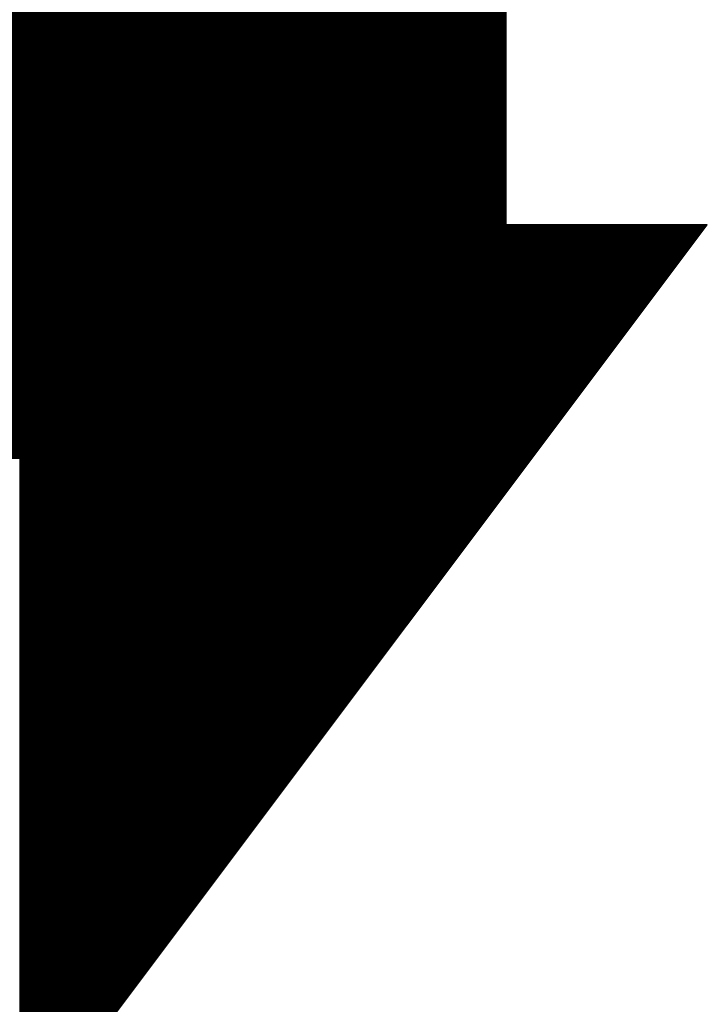
# Model space of a CAD drawing. Units: millimetres. Extents: x 1033499 to 1518462, y -620198 to -358133.
# Drawn here: x 1243601 to 1243665, y -584248 to -584157 of the extents above; entities that cross this region are included whole.
import ezdxf

# ---------------------------------------------------------------- set-up
doc = ezdxf.new("R2010")
doc.units = ezdxf.units.MM
doc.header["$LTSCALE"] = 150
doc.header["$MEASUREMENT"] = 0
doc.linetypes.add('CONTINOUS', pattern=[0])
for name, color, linetype in [('C_W-喷淋', 10, 'Continuous'), ('W-喷淋', 10, 'CONTINOUS'), ('W-设备', 7, 'Continuous')]:
    doc.layers.add(name, color=color, linetype=linetype)

# ---------------------------------------------------------------- blocks, each defined once
blk = doc.blocks.new('*X11')
at = {"color": 0}
for p, q in [((-190.68, -80.62), (-44.07, -80.62)), ((-190.86, -80.88), (-44.07, -80.88)), ((-190.84, -80.75), (-44.07, -80.75)), ((-190.69, -81), (-44.07, -81)), ((-190.53, -81.12), (-44.07, -81.12)), ((-190.36, -81.25), (-44.07, -81.25)), ((-190.2, -81.38), (-44.07, -81.38)), ((-190.03, -81.5), (-44.07, -81.5)), ((-189.86, -81.62), (-44.07, -81.62)), ((-189.7, -81.75), (-44.07, -81.75)), ((-189.53, -81.88), (-44.07, -81.88)), ((-189.36, -82), (-44.07, -82)), ((-189.2, -82.12), (-44.07, -82.12)), ((-189.03, -82.25), (-44.07, -82.25)), ((-188.86, -82.38), (-44.07, -82.38)), ((-188.7, -82.5), (-44.07, -82.5)), ((-188.53, -82.62), (-44.07, -82.62)), ((-188.36, -82.75), (-44.07, -82.75)), ((-188.2, -82.88), (-44.07, -82.88)), ((-188.03, -83), (-44.07, -83)), ((-187.86, -83.12), (-44.07, -83.12)), ((-187.7, -83.25), (-44.07, -83.25)), ((-187.53, -83.38), (-44.07, -83.38)), ((-187.36, -83.5), (-44.07, -83.5)), ((-187.2, -83.62), (-44.07, -83.62)), ((-187.03, -83.75), (-44.07, -83.75)), ((-186.86, -83.88), (-44.07, -83.88)), ((-186.7, -84), (-44.07, -84)), ((-186.53, -84.12), (-44.07, -84.12)), ((-186.36, -84.25), (-44.07, -84.25)), ((-186.2, -84.38), (-44.07, -84.38)), ((-186.03, -84.5), (-44.07, -84.5)), ((-185.86, -84.62), (-44.07, -84.62)), ((-185.7, -84.75), (-44.07, -84.75)), ((-185.53, -84.88), (-44.07, -84.88)), ((-185.37, -85), (-44.07, -85)), ((-185.2, -85.12), (-44.07, -85.12)), ((-185.03, -85.25), (-44.07, -85.25)), ((-184.87, -85.38), (-44.07, -85.38)), ((-184.7, -85.5), (-44.07, -85.5)), ((-184.53, -85.62), (-44.07, -85.62)), ((-184.37, -85.75), (-44.07, -85.75)), ((-184.2, -85.88), (-44.07, -85.88)), ((-184.03, -86), (-44.07, -86)), ((-183.87, -86.12), (-44.07, -86.12)), ((-183.7, -86.25), (-44.07, -86.25)), ((-183.53, -86.38), (-44.07, -86.38)), ((-183.37, -86.5), (-44.07, -86.5)), ((-183.2, -86.62), (-44.07, -86.62)), ((-183.03, -86.75), (-44.07, -86.75)), ((-182.87, -86.88), (-44.07, -86.88)), ((-182.7, -87), (-44.07, -87)), ((-182.53, -87.12), (-44.07, -87.12)), ((-182.37, -87.25), (-44.07, -87.25)), ((-182.2, -87.38), (-44.07, -87.38)), ((-182.03, -87.5), (-44.07, -87.5)), ((-181.87, -87.62), (-44.07, -87.62)), ((-181.7, -87.75), (-44.07, -87.75)), ((-181.53, -87.88), (-44.07, -87.88)), ((-181.37, -88), (-44.07, -88)), ((-181.2, -88.12), (-44.07, -88.12)), ((-181.03, -88.25), (-44.07, -88.25)), ((-180.87, -88.38), (-44.07, -88.38)), ((-180.7, -88.5), (-44.07, -88.5)), ((-180.53, -88.62), (-44.07, -88.62)), ((-180.37, -88.75), (-44.07, -88.75)), ((-180.2, -88.88), (-44.07, -88.88)), ((-180.04, -89), (-44.07, -89)), ((-179.87, -89.12), (-44.07, -89.12)), ((-179.7, -89.25), (-44.07, -89.25)), ((-179.54, -89.38), (-44.07, -89.38)), ((-179.37, -89.5), (-44.07, -89.5)), ((-179.2, -89.62), (-44.07, -89.62)), ((-179.04, -89.75), (-44.07, -89.75)), ((-178.87, -89.88), (-44.07, -89.88)), ((-178.7, -90), (-44.07, -90)), ((-178.54, -90.12), (-44.07, -90.12)), ((-178.37, -90.25), (-44.07, -90.25)), ((-178.2, -90.38), (-44.07, -90.38)), ((-178.04, -90.5), (-44.07, -90.5)), ((-177.87, -90.62), (-44.07, -90.62)), ((-177.7, -90.75), (-44.07, -90.75)), ((-177.54, -90.88), (-44.07, -90.88)), ((-177.37, -91), (-44.07, -91)), ((-177.2, -91.12), (-44.07, -91.12)), ((-177.04, -91.25), (-44.07, -91.25)), ((-176.87, -91.38), (-44.07, -91.38)), ((-176.7, -91.5), (-44.07, -91.5)), ((-176.54, -91.62), (-44.07, -91.62)), ((-176.37, -91.75), (-44.07, -91.75)), ((-176.2, -91.88), (-44.07, -91.88)), ((-176.04, -92), (-44.07, -92)), ((-175.87, -92.12), (-44.07, -92.12)), ((-175.7, -92.25), (-44.07, -92.25)), ((-175.54, -92.38), (-44.07, -92.38)), ((-175.37, -92.5), (-44.07, -92.5)), ((-175.21, -92.62), (-44.07, -92.62)), ((-175.04, -92.75), (-44.07, -92.75)), ((-174.87, -92.88), (-44.07, -92.88)), ((-174.71, -93), (-44.07, -93)), ((-174.54, -93.12), (-44.07, -93.12)), ((-174.37, -93.25), (-44.07, -93.25)), ((-174.21, -93.38), (-44.07, -93.38)), ((-174.04, -93.5), (-44.07, -93.5)), ((-173.87, -93.62), (-44.07, -93.62)), ((-173.71, -93.75), (-44.07, -93.75)), ((-173.54, -93.88), (-44.07, -93.88)), ((-173.37, -94), (-44.07, -94)), ((-173.21, -94.12), (-44.07, -94.12)), ((-173.04, -94.25), (-44.07, -94.25)), ((-172.87, -94.38), (-44.07, -94.38)), ((-172.71, -94.5), (-44.07, -94.5)), ((-172.54, -94.62), (-44.07, -94.62)), ((-172.37, -94.75), (-44.07, -94.75)), ((-172.21, -94.88), (-44.07, -94.88)), ((-172.04, -95), (-44.07, -95)), ((-171.87, -95.12), (-44.07, -95.12)), ((-171.71, -95.25), (-44.07, -95.25)), ((-171.54, -95.38), (-44.07, -95.38)), ((-171.37, -95.5), (-44.07, -95.5)), ((-171.21, -95.62), (-44.07, -95.62)), ((-171.04, -95.75), (-44.07, -95.75)), ((-170.87, -95.88), (-44.07, -95.88)), ((-170.71, -96), (-44.07, -96)), ((-170.54, -96.12), (-44.07, -96.12)), ((-170.38, -96.25), (-44.07, -96.25)), ((-170.21, -96.38), (-44.07, -96.38)), ((-170.04, -96.5), (-44.07, -96.5)), ((-169.88, -96.62), (-44.07, -96.62)), ((-169.71, -96.75), (-44.07, -96.75)), ((-169.54, -96.88), (-44.07, -96.88)), ((-169.38, -97), (-44.07, -97)), ((-169.21, -97.12), (-44.07, -97.12)), ((-169.04, -97.25), (-44.07, -97.25)), ((-168.88, -97.38), (-44.07, -97.38)), ((-168.71, -97.5), (-44.07, -97.5)), ((-168.54, -97.62), (-44.07, -97.62)), ((-168.38, -97.75), (-44.07, -97.75)), ((-168.21, -97.88), (-44.07, -97.88)), ((-168.04, -98), (-44.07, -98)), ((-167.88, -98.12), (-44.07, -98.12)), ((-167.71, -98.25), (-44.07, -98.25)), ((-167.54, -98.38), (-44.07, -98.38)), ((-167.38, -98.5), (-44.07, -98.5)), ((-167.21, -98.62), (-44.07, -98.62)), ((-167.04, -98.75), (-44.07, -98.75)), ((-166.88, -98.88), (-44.07, -98.88)), ((-166.71, -99), (-44.07, -99)), ((-166.54, -99.12), (-44.07, -99.12)), ((-166.38, -99.25), (-44.07, -99.25)), ((-166.21, -99.38), (-44.07, -99.38)), ((-166.04, -99.5), (-44.07, -99.5)), ((-165.88, -99.62), (-44.07, -99.62)), ((-165.71, -99.75), (-44.07, -99.75)), ((-165.54, -99.88), (-44.07, -99.88)), ((-165.38, -100), (-44.07, -100)), ((-165.21, -100.12), (-44.07, -100.12)), ((-165.05, -100.25), (-44.07, -100.25)), ((-164.88, -100.38), (-44.07, -100.38)), ((-164.71, -100.5), (-44.07, -100.5)), ((-164.55, -100.62), (-44.07, -100.62)), ((-164.38, -100.75), (-44.07, -100.75)), ((-164.21, -100.88), (-44.07, -100.88)), ((-164.05, -101), (-44.07, -101)), ((-163.88, -101.12), (-44.07, -101.12)), ((-163.71, -101.25), (-44.07, -101.25)), ((-163.55, -101.38), (-44.07, -101.38)), ((-163.38, -101.5), (-44.07, -101.5)), ((-163.21, -101.62), (-44.07, -101.62)), ((-163.05, -101.75), (-44.07, -101.75)), ((-162.88, -101.88), (-44.07, -101.88)), ((-162.71, -102), (-44.07, -102)), ((-162.55, -102.12), (-44.07, -102.12)), ((-162.38, -102.25), (-44.07, -102.25)), ((-162.21, -102.38), (-44.07, -102.38)), ((-162.05, -102.5), (-44.07, -102.5)), ((-161.88, -102.62), (-44.07, -102.62)), ((-161.71, -102.75), (-44.07, -102.75)), ((-161.55, -102.88), (-44.07, -102.88)), ((-161.38, -103), (-44.07, -103)), ((-161.21, -103.12), (-44.07, -103.12)), ((-161.05, -103.25), (-44.07, -103.25)), ((-160.88, -103.38), (-44.07, -103.38)), ((-160.71, -103.5), (-44.07, -103.5)), ((-160.55, -103.62), (-44.07, -103.62)), ((-160.38, -103.75), (-44.07, -103.75)), ((-160.22, -103.88), (-44.07, -103.88)), ((-160.05, -104), (-44.07, -104)), ((-159.88, -104.12), (-44.07, -104.12)), ((-159.72, -104.25), (-44.07, -104.25)), ((-159.55, -104.38), (-44.07, -104.38)), ((-159.38, -104.5), (-44.07, -104.5)), ((-159.22, -104.62), (-44.07, -104.62)), ((-159.05, -104.75), (-44.07, -104.75)), ((-158.88, -104.88), (-44.07, -104.88)), ((-158.72, -105), (-44.07, -105)), ((-158.55, -105.12), (-44.07, -105.12)), ((-158.38, -105.25), (-44.07, -105.25)), ((-158.22, -105.38), (-44.07, -105.38)), ((-158.05, -105.5), (-44.07, -105.5)), ((-157.88, -105.62), (-44.07, -105.62)), ((-157.72, -105.75), (-44.07, -105.75)), ((-157.55, -105.88), (-44.07, -105.88)), ((-157.38, -106), (-44.07, -106)), ((-157.22, -106.12), (-44.07, -106.12)), ((-157.05, -106.25), (-44.07, -106.25)), ((-156.88, -106.38), (-44.07, -106.38)), ((-156.72, -106.5), (-44.07, -106.5)), ((-156.55, -106.62), (-44.07, -106.62)), ((-156.38, -106.75), (-44.07, -106.75)), ((-156.22, -106.88), (-44.07, -106.88)), ((-156.05, -107), (-44.07, -107)), ((-155.88, -107.12), (-44.07, -107.12)), ((-155.72, -107.25), (-44.07, -107.25)), ((-155.55, -107.38), (-44.07, -107.38)), ((-155.38, -107.5), (-44.07, -107.5)), ((-155.22, -107.62), (-44.07, -107.62)), ((-155.05, -107.75), (-44.07, -107.75)), ((-154.89, -107.88), (-44.07, -107.88)), ((-154.72, -108), (-44.07, -108)), ((-154.55, -108.12), (-44.07, -108.12)), ((-154.39, -108.25), (-44.07, -108.25)), ((-154.22, -108.38), (-44.07, -108.38)), ((-154.05, -108.5), (-44.07, -108.5)), ((-153.89, -108.62), (-44.07, -108.62)), ((-153.72, -108.75), (-44.07, -108.75)), ((-153.55, -108.88), (-44.07, -108.88)), ((-153.39, -109), (-44.07, -109)), ((-153.22, -109.12), (-44.07, -109.12)), ((-153.05, -109.25), (-44.07, -109.25)), ((-152.89, -109.38), (-44.07, -109.38)), ((-152.72, -109.5), (-44.07, -109.5)), ((-152.55, -109.62), (-44.07, -109.62)), ((-152.39, -109.75), (-44.07, -109.75)), ((-152.22, -109.88), (-44.07, -109.88)), ((-152.05, -110), (-44.07, -110)), ((-151.89, -110.12), (-44.07, -110.12)), ((-151.72, -110.25), (-44.07, -110.25)), ((-151.55, -110.38), (-44.07, -110.38)), ((-151.39, -110.5), (-44.07, -110.5)), ((-151.22, -110.62), (-44.07, -110.62)), ((-151.05, -110.75), (-44.07, -110.75)), ((-150.89, -110.88), (-44.07, -110.88)), ((-150.72, -111), (-44.07, -111)), ((-150.55, -111.12), (-44.07, -111.12)), ((-150.39, -111.25), (-44.07, -111.25)), ((-150.22, -111.38), (-44.07, -111.38)), ((-150.06, -111.5), (-44.07, -111.5)), ((-149.89, -111.62), (-44.07, -111.62)), ((-149.72, -111.75), (-44.07, -111.75)), ((-149.56, -111.88), (-44.07, -111.88)), ((-149.39, -112), (-44.07, -112)), ((-149.22, -112.12), (-44.07, -112.12)), ((-149.06, -112.25), (-44.07, -112.25)), ((-148.89, -112.38), (-44.07, -112.38)), ((-148.72, -112.5), (-44.07, -112.5)), ((-148.56, -112.62), (-44.07, -112.62)), ((-148.39, -112.75), (-44.07, -112.75)), ((-148.22, -112.88), (-44.07, -112.88)), ((-148.06, -113), (-44.07, -113)), ((-147.89, -113.12), (-44.07, -113.12)), ((-147.72, -113.25), (-44.07, -113.25)), ((-147.56, -113.38), (-44.07, -113.38)), ((-147.39, -113.5), (-44.07, -113.5)), ((-147.22, -113.62), (-44.07, -113.62)), ((-147.06, -113.75), (-44.07, -113.75)), ((-146.89, -113.88), (-44.07, -113.88)), ((-146.72, -114), (-44.07, -114)), ((-146.56, -114.12), (-44.07, -114.12)), ((-146.39, -114.25), (-44.07, -114.25)), ((-146.22, -114.38), (-44.07, -114.38)), ((-146.06, -114.5), (-44.07, -114.5)), ((-145.89, -114.62), (-44.07, -114.62)), ((-145.72, -114.75), (-44.07, -114.75)), ((-145.56, -114.88), (-44.07, -114.88)), ((-145.39, -115), (-44.07, -115)), ((-145.22, -115.12), (-44.07, -115.12)), ((-145.06, -115.25), (-44.07, -115.25)), ((-144.89, -115.38), (-44.07, -115.38)), ((-144.73, -115.5), (-44.07, -115.5)), ((-144.56, -115.62), (-44.07, -115.62)), ((-144.39, -115.75), (-44.07, -115.75)), ((-144.23, -115.88), (-44.07, -115.88)), ((-144.06, -116), (-44.07, -116)), ((-143.89, -116.12), (-44.07, -116.12)), ((-143.73, -116.25), (-44.07, -116.25)), ((-143.56, -116.38), (-44.07, -116.38)), ((-143.39, -116.5), (-44.07, -116.5)), ((-143.23, -116.62), (-44.07, -116.62)), ((-143.06, -116.75), (-44.07, -116.75)), ((-142.89, -116.88), (-44.07, -116.88)), ((-142.73, -117), (-44.07, -117)), ((-142.56, -117.12), (-44.07, -117.12)), ((-142.39, -117.25), (-44.07, -117.25)), ((-142.23, -117.38), (-44.07, -117.38)), ((-142.06, -117.5), (-44.07, -117.5)), ((-141.89, -117.62), (-44.07, -117.62)), ((-141.73, -117.75), (-44.07, -117.75)), ((-141.56, -117.88), (-44.07, -117.88)), ((-141.39, -118), (-44.07, -118)), ((-141.23, -118.12), (-44.07, -118.12)), ((-141.06, -118.25), (-44.07, -118.25)), ((-140.89, -118.38), (-44.07, -118.38)), ((-140.73, -118.5), (-44.07, -118.5)), ((-140.56, -118.62), (-44.07, -118.62)), ((-140.39, -118.75), (-44.07, -118.75)), ((-140.23, -118.88), (-44.07, -118.88)), ((-140.06, -119), (-44.07, -119)), ((-139.9, -119.12), (-44.07, -119.12)), ((-139.73, -119.25), (-44.07, -119.25)), ((-139.56, -119.38), (-44.07, -119.38)), ((-139.4, -119.5), (-44.07, -119.5)), ((-139.23, -119.62), (-44.07, -119.62)), ((-139.06, -119.75), (-44.07, -119.75)), ((-138.9, -119.88), (-44.07, -119.88)), ((-138.73, -120), (-44.07, -120)), ((-138.56, -120.12), (-44.07, -120.12)), ((-138.4, -120.25), (-44.07, -120.25)), ((-138.23, -120.38), (-44.07, -120.38)), ((-138.06, -120.5), (-44.07, -120.5)), ((-137.9, -120.62), (-44.07, -120.62)), ((-137.73, -120.75), (-44.07, -120.75)), ((-137.56, -120.88), (-44.07, -120.88)), ((-137.4, -121), (-44.07, -121)), ((-137.23, -121.12), (-44.07, -121.12)), ((-137.06, -121.25), (-44.07, -121.25)), ((-136.9, -121.38), (-44.07, -121.38)), ((-136.73, -121.5), (-44.07, -121.5)), ((-136.56, -121.62), (-44.07, -121.62)), ((-136.4, -121.75), (-44.07, -121.75)), ((-136.23, -121.88), (-44.07, -121.88)), ((-136.06, -122), (-44.07, -122)), ((-135.9, -122.12), (-44.07, -122.12)), ((-135.73, -122.25), (-44.07, -122.25)), ((-135.56, -122.38), (-44.07, -122.38)), ((-135.4, -122.5), (-44.07, -122.5)), ((-135.23, -122.62), (-44.07, -122.62)), ((-135.07, -122.75), (-44.07, -122.75)), ((-134.9, -122.88), (-44.07, -122.88)), ((-134.73, -123), (-44.07, -123)), ((-134.57, -123.12), (-44.07, -123.12)), ((-134.4, -123.25), (-44.07, -123.25)), ((-134.23, -123.38), (-44.07, -123.38)), ((-134.07, -123.5), (-44.07, -123.5)), ((-133.9, -123.62), (-44.07, -123.62)), ((-133.73, -123.75), (-44.07, -123.75)), ((-133.57, -123.88), (-44.07, -123.88)), ((-133.4, -124), (-44.07, -124)), ((-133.23, -124.12), (-44.07, -124.12)), ((-133.07, -124.25), (-44.07, -124.25)), ((-132.9, -124.38), (-44.07, -124.38)), ((-132.73, -124.5), (-44.07, -124.5)), ((-132.57, -124.62), (-44.07, -124.62)), ((-132.4, -124.75), (-44.07, -124.75)), ((-132.23, -124.88), (-44.07, -124.88)), ((-132.07, -125), (-44.07, -125)), ((-131.9, -125.12), (-44.07, -125.12)), ((-131.73, -125.25), (-44.07, -125.25)), ((-131.57, -125.38), (-44.07, -125.38)), ((-131.4, -125.5), (-44.07, -125.5)), ((-131.23, -125.62), (-44.07, -125.62)), ((-131.07, -125.75), (-44.07, -125.75)), ((-130.9, -125.88), (-44.07, -125.88)), ((-130.73, -126), (-44.07, -126)), ((-130.57, -126.12), (-44.07, -126.12)), ((-130.4, -126.25), (-44.07, -126.25)), ((-130.23, -126.38), (-44.07, -126.38)), ((-130.07, -126.5), (-44.07, -126.5)), ((-129.9, -126.62), (-44.07, -126.62)), ((-129.74, -126.75), (-44.07, -126.75)), ((-129.57, -126.88), (-44.07, -126.88)), ((-129.4, -127), (-44.07, -127)), ((-129.24, -127.12), (-44.07, -127.12)), ((-129.07, -127.25), (-44.07, -127.25)), ((-128.9, -127.38), (-44.07, -127.38)), ((-128.74, -127.5), (-44.07, -127.5)), ((-128.57, -127.62), (-44.07, -127.62)), ((-128.4, -127.75), (-44.07, -127.75)), ((-128.24, -127.88), (-44.07, -127.88)), ((-128.07, -128), (-44.07, -128)), ((-127.9, -128.12), (-44.07, -128.12)), ((-127.74, -128.25), (-44.07, -128.25)), ((-127.57, -128.38), (-44.07, -128.38)), ((-127.4, -128.5), (-44.07, -128.5)), ((-127.24, -128.62), (-44.07, -128.62)), ((-127.07, -128.75), (-44.07, -128.75)), ((-126.9, -128.88), (-44.07, -128.88)), ((-126.74, -129), (-44.07, -129)), ((-126.57, -129.12), (-44.07, -129.12)), ((-126.4, -129.25), (-44.07, -129.25)), ((-126.24, -129.38), (-44.07, -129.38)), ((-126.07, -129.5), (-44.07, -129.5)), ((-125.9, -129.62), (-44.07, -129.62)), ((-125.74, -129.75), (-44.07, -129.75)), ((-125.57, -129.88), (-44.07, -129.88)), ((-125.4, -130), (-44.07, -130)), ((-125.24, -130.12), (-44.07, -130.12)), ((-125.07, -130.25), (-44.07, -130.25)), ((-124.91, -130.38), (-44.07, -130.38)), ((-124.74, -130.5), (-44.07, -130.5)), ((-124.57, -130.62), (-44.07, -130.62)), ((-124.41, -130.75), (-44.07, -130.75)), ((-124.24, -130.88), (-44.07, -130.88)), ((-124.07, -131), (-44.07, -131)), ((-123.91, -131.12), (-44.07, -131.12)), ((-123.74, -131.25), (-44.07, -131.25)), ((-123.57, -131.38), (-44.07, -131.38)), ((-123.41, -131.5), (-44.07, -131.5)), ((-123.24, -131.62), (-44.07, -131.62)), ((-123.07, -131.75), (-44.07, -131.75)), ((-122.91, -131.88), (-44.07, -131.88)), ((-122.74, -132), (-44.07, -132)), ((-122.57, -132.12), (-44.07, -132.12)), ((-122.41, -132.25), (-44.07, -132.25)), ((-122.24, -132.38), (-44.07, -132.38)), ((-122.07, -132.5), (-44.07, -132.5)), ((-121.91, -132.62), (-44.07, -132.62)), ((-121.74, -132.75), (-44.07, -132.75)), ((-121.57, -132.88), (-44.07, -132.88)), ((-121.41, -133), (-44.07, -133)), ((-121.24, -133.12), (-44.07, -133.12)), ((-121.07, -133.25), (-44.07, -133.25)), ((-120.91, -133.38), (-44.07, -133.38)), ((-120.74, -133.5), (-44.07, -133.5)), ((-120.57, -133.62), (-44.07, -133.62)), ((-120.41, -133.75), (-44.07, -133.75)), ((-120.24, -133.88), (-44.07, -133.88)), ((-120.07, -134), (-44.07, -134)), ((-119.91, -134.12), (-44.07, -134.12)), ((-119.74, -134.25), (-44.07, -134.25)), ((-119.58, -134.38), (-44.07, -134.38)), ((-119.41, -134.5), (-44.07, -134.5)), ((-119.24, -134.62), (-44.07, -134.62)), ((-119.08, -134.75), (-44.07, -134.75)), ((-118.91, -134.88), (-44.07, -134.88)), ((-118.74, -135), (-44.07, -135)), ((-118.58, -135.12), (-44.07, -135.12)), ((-118.41, -135.25), (-44.07, -135.25)), ((-118.24, -135.38), (-44.07, -135.38)), ((-118.08, -135.5), (-44.07, -135.5)), ((-117.91, -135.62), (-44.07, -135.62)), ((-117.74, -135.75), (-44.07, -135.75)), ((-117.58, -135.88), (-44.07, -135.88)), ((-117.41, -136), (-44.07, -136)), ((-117.24, -136.12), (-44.07, -136.12)), ((-117.08, -136.25), (-44.07, -136.25)), ((-116.91, -136.38), (-44.07, -136.38)), ((-116.74, -136.5), (-44.07, -136.5)), ((-116.58, -136.62), (-44.07, -136.62)), ((-116.41, -136.75), (-44.07, -136.75)), ((-116.24, -136.88), (-44.07, -136.88)), ((-116.08, -137), (-44.07, -137)), ((-115.91, -137.12), (-44.07, -137.12)), ((-115.74, -137.25), (-44.07, -137.25)), ((-115.58, -137.38), (-44.07, -137.38)), ((-115.41, -137.5), (-44.07, -137.5)), ((-115.24, -137.62), (-44.07, -137.62)), ((-115.08, -137.75), (-44.07, -137.75)), ((-114.91, -137.88), (-44.07, -137.88)), ((-114.75, -138), (-44.07, -138)), ((-114.58, -138.12), (-44.07, -138.12)), ((-114.41, -138.25), (-44.07, -138.25)), ((-114.25, -138.38), (-44.07, -138.38)), ((-114.08, -138.5), (-44.07, -138.5)), ((-113.91, -138.62), (-44.07, -138.62)), ((-113.75, -138.75), (-44.07, -138.75)), ((-113.58, -138.88), (-44.07, -138.88)), ((-113.41, -139), (-44.07, -139)), ((-113.25, -139.12), (-44.07, -139.12)), ((-113.08, -139.25), (-44.07, -139.25)), ((-112.91, -139.38), (-44.07, -139.38)), ((-112.75, -139.5), (-44.07, -139.5)), ((-112.58, -139.62), (-44.07, -139.62)), ((-112.41, -139.75), (-44.07, -139.75)), ((-112.25, -139.88), (-44.07, -139.88)), ((-112.08, -140), (-44.07, -140)), ((-111.91, -140.12), (-44.07, -140.12)), ((-111.75, -140.25), (-44.07, -140.25)), ((-111.58, -140.38), (-44.07, -140.38)), ((-111.41, -140.5), (-44.07, -140.5)), ((-111.25, -140.62), (-44.07, -140.62)), ((-111.08, -140.75), (-44.07, -140.75)), ((-110.91, -140.88), (-44.07, -140.88)), ((-110.75, -141), (-44.07, -141)), ((-110.58, -141.12), (-44.07, -141.12)), ((-110.41, -141.25), (-44.07, -141.25)), ((-110.25, -141.38), (-44.07, -141.38)), ((-110.08, -141.5), (-44.07, -141.5)), ((-109.92, -141.62), (-44.07, -141.62)), ((-109.75, -141.75), (-44.07, -141.75)), ((-109.58, -141.88), (-44.07, -141.88)), ((-109.42, -142), (-44.07, -142)), ((-109.25, -142.12), (-44.07, -142.12)), ((-109.08, -142.25), (-44.07, -142.25)), ((-108.92, -142.38), (-44.07, -142.38)), ((-108.75, -142.5), (-44.07, -142.5)), ((-108.58, -142.62), (-44.07, -142.62)), ((-108.42, -142.75), (-44.07, -142.75)), ((-108.25, -142.88), (-44.07, -142.88)), ((-108.08, -143), (-44.07, -143)), ((-107.92, -143.12), (-44.07, -143.12)), ((-107.75, -143.25), (-44.07, -143.25)), ((-107.58, -143.38), (-44.07, -143.38)), ((-107.42, -143.5), (-44.07, -143.5)), ((-107.25, -143.62), (-44.07, -143.62)), ((-107.08, -143.75), (-44.07, -143.75)), ((-106.92, -143.88), (-44.07, -143.88)), ((-106.75, -144), (-44.07, -144)), ((-106.58, -144.12), (-44.07, -144.12)), ((-106.42, -144.25), (-44.07, -144.25)), ((-106.25, -144.38), (-44.07, -144.38)), ((-106.08, -144.5), (-44.07, -144.5)), ((-105.92, -144.62), (-44.07, -144.62)), ((-105.75, -144.75), (-44.07, -144.75)), ((-105.58, -144.88), (-44.07, -144.88)), ((-105.42, -145), (-44.07, -145)), ((-105.25, -145.12), (-44.07, -145.12)), ((-105.08, -145.25), (-44.07, -145.25)), ((-104.92, -145.38), (-44.07, -145.38)), ((-104.75, -145.5), (-44.07, -145.5)), ((-104.59, -145.62), (-44.07, -145.62)), ((-104.42, -145.75), (-44.07, -145.75)), ((-104.25, -145.88), (-44.07, -145.88)), ((-104.09, -146), (-44.07, -146)), ((-103.92, -146.12), (-44.07, -146.12)), ((-103.75, -146.25), (-44.07, -146.25)), ((-103.59, -146.38), (-44.07, -146.38)), ((-103.42, -146.5), (-44.07, -146.5)), ((-103.25, -146.62), (-44.07, -146.62)), ((-103.09, -146.75), (-44.07, -146.75)), ((-102.92, -146.88), (-44.07, -146.88)), ((-102.75, -147), (-44.07, -147)), ((-102.59, -147.12), (-44.07, -147.12)), ((-102.42, -147.25), (-44.07, -147.25)), ((-102.25, -147.38), (-44.07, -147.38)), ((-102.09, -147.5), (-44.07, -147.5)), ((-101.92, -147.62), (-44.07, -147.62)), ((-101.75, -147.75), (-44.07, -147.75)), ((-101.59, -147.88), (-44.07, -147.88)), ((-101.42, -148), (-44.07, -148)), ((-101.25, -148.12), (-44.07, -148.12)), ((-101.09, -148.25), (-44.07, -148.25)), ((-100.92, -148.38), (-44.07, -148.38)), ((-100.75, -148.5), (-44.07, -148.5)), ((-100.59, -148.62), (-44.07, -148.62)), ((-100.42, -148.75), (-44.07, -148.75)), ((-100.25, -148.88), (-44.07, -148.88)), ((-100.09, -149), (-44.07, -149)), ((-99.92, -149.12), (-44.07, -149.12)), ((-99.76, -149.25), (-44.07, -149.25)), ((-99.59, -149.38), (-44.07, -149.38)), ((-99.42, -149.5), (-44.07, -149.5)), ((-99.26, -149.62), (-44.07, -149.62)), ((-99.09, -149.75), (-44.07, -149.75)), ((-98.92, -149.88), (-44.07, -149.88)), ((-98.76, -150), (-44.07, -150)), ((-98.59, -150.12), (-44.07, -150.12)), ((-98.42, -150.25), (-44.07, -150.25)), ((-98.26, -150.38), (-44.07, -150.38)), ((-98.09, -150.5), (-44.07, -150.5)), ((-97.92, -150.62), (-44.07, -150.62)), ((-97.76, -150.75), (-44.07, -150.75)), ((-97.59, -150.88), (-44.07, -150.88)), ((-97.42, -151), (-44.07, -151)), ((-97.26, -151.12), (-44.07, -151.12)), ((-97.09, -151.25), (-44.07, -151.25)), ((-96.92, -151.38), (-44.07, -151.38)), ((-96.76, -151.5), (-44.07, -151.5)), ((-96.59, -151.62), (-44.07, -151.62)), ((-96.42, -151.75), (-44.07, -151.75)), ((-96.26, -151.88), (-44.07, -151.88)), ((-96.09, -152), (-44.07, -152)), ((-95.92, -152.12), (-44.07, -152.12)), ((-95.76, -152.25), (-44.07, -152.25)), ((-95.59, -152.38), (-44.07, -152.38)), ((-95.42, -152.5), (-44.07, -152.5)), ((-95.26, -152.62), (-44.07, -152.62)), ((-95.09, -152.75), (-44.07, -152.75)), ((-94.92, -152.88), (-44.07, -152.88)), ((-94.76, -153), (-44.07, -153)), ((-94.59, -153.12), (-44.07, -153.12)), ((-94.43, -153.25), (-44.07, -153.25)), ((-94.26, -153.38), (-44.07, -153.38)), ((-94.09, -153.5), (-44.07, -153.5)), ((-93.93, -153.62), (-44.07, -153.62)), ((-93.76, -153.75), (-44.07, -153.75)), ((-93.59, -153.88), (-44.07, -153.88)), ((-93.43, -154), (-44.07, -154)), ((-93.26, -154.12), (-44.07, -154.12)), ((-93.09, -154.25), (-44.07, -154.25)), ((-92.93, -154.38), (-44.07, -154.38)), ((-92.76, -154.5), (-44.07, -154.5)), ((-92.59, -154.62), (-44.07, -154.62)), ((-92.43, -154.75), (-44.07, -154.75)), ((-92.26, -154.88), (-44.07, -154.88)), ((-92.09, -155), (-44.07, -155)), ((-91.93, -155.12), (-44.07, -155.12)), ((-91.76, -155.25), (-44.07, -155.25)), ((-91.59, -155.38), (-44.07, -155.38)), ((-91.43, -155.5), (-44.07, -155.5)), ((-91.26, -155.62), (-44.07, -155.62)), ((-91.09, -155.75), (-44.07, -155.75)), ((-90.93, -155.88), (-44.07, -155.88)), ((-90.76, -156), (-44.07, -156)), ((-90.59, -156.12), (-44.07, -156.12)), ((-90.43, -156.25), (-44.07, -156.25)), ((-90.26, -156.38), (-44.07, -156.38)), ((-90.09, -156.5), (-44.07, -156.5)), ((-89.93, -156.62), (-44.07, -156.62)), ((-89.76, -156.75), (-44.07, -156.75)), ((-89.6, -156.88), (-44.07, -156.88)), ((-89.43, -157), (-44.07, -157)), ((-89.26, -157.12), (-44.07, -157.12)), ((-89.1, -157.25), (-44.07, -157.25)), ((-88.93, -157.38), (-44.07, -157.38)), ((-88.76, -157.5), (-44.07, -157.5)), ((-88.6, -157.62), (-44.07, -157.62)), ((-88.43, -157.75), (-44.07, -157.75)), ((-88.26, -157.88), (-44.07, -157.88)), ((-88.1, -158), (-44.07, -158)), ((-87.93, -158.12), (-44.07, -158.12)), ((-87.76, -158.25), (-44.07, -158.25)), ((-87.6, -158.38), (-44.07, -158.38)), ((-87.43, -158.5), (-44.07, -158.5)), ((-87.26, -158.62), (-44.07, -158.62)), ((-87.1, -158.75), (-44.07, -158.75)), ((-86.93, -158.88), (-44.07, -158.88)), ((-86.76, -159), (-44.07, -159)), ((-86.6, -159.12), (-44.07, -159.12)), ((-86.43, -159.25), (-44.07, -159.25)), ((-86.26, -159.38), (-44.07, -159.38)), ((-86.1, -159.5), (-44.07, -159.5)), ((-85.93, -159.62), (-44.07, -159.62)), ((-85.76, -159.75), (-44.07, -159.75)), ((-85.6, -159.88), (-44.07, -159.88)), ((-85.43, -160), (-44.07, -160)), ((-85.26, -160.12), (-44.07, -160.12)), ((-85.1, -160.25), (-44.07, -160.25)), ((-84.93, -160.38), (-44.07, -160.38)), ((-84.77, -160.5), (-44.07, -160.5)), ((-84.6, -160.62), (-44.07, -160.62)), ((-84.43, -160.75), (-44.07, -160.75)), ((-84.27, -160.88), (-44.07, -160.88)), ((-84.1, -161), (-44.07, -161)), ((-83.93, -161.12), (-44.07, -161.12)), ((-83.77, -161.25), (-44.07, -161.25)), ((-83.6, -161.38), (-44.07, -161.38)), ((-83.43, -161.5), (-44.07, -161.5)), ((-83.27, -161.62), (-44.07, -161.62)), ((-83.1, -161.75), (-44.07, -161.75)), ((-82.93, -161.88), (-44.07, -161.88)), ((-82.77, -162), (-44.07, -162)), ((-82.6, -162.12), (-44.07, -162.12)), ((-82.43, -162.25), (-44.07, -162.25)), ((-82.27, -162.38), (-44.07, -162.38)), ((-82.1, -162.5), (-44.07, -162.5)), ((-81.93, -162.62), (-44.07, -162.62)), ((-81.77, -162.75), (-44.07, -162.75)), ((-81.6, -162.88), (-44.07, -162.88)), ((-81.43, -163), (-44.07, -163)), ((-81.27, -163.12), (-44.07, -163.12)), ((-81.1, -163.25), (-44.07, -163.25)), ((-80.93, -163.38), (-44.07, -163.38)), ((-80.77, -163.5), (-44.07, -163.5)), ((-80.6, -163.62), (-44.07, -163.62)), ((-80.43, -163.75), (-44.07, -163.75)), ((-80.27, -163.88), (-44.07, -163.88)), ((-80.1, -164), (-44.07, -164)), ((-79.93, -164.12), (-44.07, -164.12)), ((-79.77, -164.25), (-44.07, -164.25)), ((-79.6, -164.38), (-44.07, -164.38)), ((-79.44, -164.5), (-44.07, -164.5)), ((-79.27, -164.62), (-44.07, -164.62)), ((-79.1, -164.75), (-44.07, -164.75)), ((-78.94, -164.88), (-44.07, -164.88)), ((-78.77, -165), (-44.07, -165)), ((-78.6, -165.12), (-44.07, -165.12)), ((-78.44, -165.25), (-44.07, -165.25)), ((-78.27, -165.38), (-44.07, -165.38)), ((-78.1, -165.5), (-44.07, -165.5)), ((-77.94, -165.62), (-44.07, -165.62)), ((-77.77, -165.75), (-44.07, -165.75)), ((-77.6, -165.88), (-44.07, -165.88)), ((-77.44, -166), (-44.07, -166)), ((-77.27, -166.12), (-44.07, -166.12)), ((-77.1, -166.25), (-44.07, -166.25)), ((-76.94, -166.38), (-44.07, -166.38)), ((-76.77, -166.5), (-44.07, -166.5)), ((-76.6, -166.62), (-44.07, -166.62)), ((-76.44, -166.75), (-44.07, -166.75)), ((-76.27, -166.88), (-44.07, -166.88)), ((-76.1, -167), (-44.07, -167)), ((-75.94, -167.12), (-44.07, -167.12)), ((-75.77, -167.25), (-44.07, -167.25)), ((-75.6, -167.38), (-44.07, -167.38)), ((-75.44, -167.5), (-44.07, -167.5)), ((-75.27, -167.62), (-44.07, -167.62)), ((-75.1, -167.75), (-44.07, -167.75)), ((-74.94, -167.88), (-44.07, -167.88)), ((-74.77, -168), (-44.07, -168)), ((-74.61, -168.12), (-44.07, -168.12)), ((-74.44, -168.25), (-44.07, -168.25)), ((-74.27, -168.38), (-44.07, -168.38)), ((-74.11, -168.5), (-44.07, -168.5)), ((-73.94, -168.62), (-44.07, -168.62)), ((-73.77, -168.75), (-44.07, -168.75)), ((-73.61, -168.88), (-44.07, -168.88)), ((-73.44, -169), (-44.07, -169)), ((-73.27, -169.12), (-44.07, -169.12)), ((-73.11, -169.25), (-44.07, -169.25)), ((-72.94, -169.38), (-44.07, -169.38)), ((-72.77, -169.5), (-44.07, -169.5)), ((-72.61, -169.62), (-44.07, -169.62)), ((-72.44, -169.75), (-44.07, -169.75)), ((-72.27, -169.88), (-44.07, -169.88)), ((-72.11, -170), (-44.07, -170)), ((-71.94, -170.12), (-44.07, -170.12)), ((-71.77, -170.25), (-44.07, -170.25)), ((-71.61, -170.38), (-44.07, -170.38)), ((-71.44, -170.5), (-44.07, -170.5)), ((-71.27, -170.62), (-44.07, -170.62)), ((-71.11, -170.75), (-44.07, -170.75)), ((-70.94, -170.88), (-44.07, -170.88)), ((-70.77, -171), (-44.07, -171)), ((-70.61, -171.12), (-44.07, -171.12)), ((-70.44, -171.25), (-44.07, -171.25)), ((-70.27, -171.38), (-44.07, -171.38)), ((-70.11, -171.5), (-44.07, -171.5)), ((-69.94, -171.62), (-44.07, -171.62)), ((-69.77, -171.75), (-44.07, -171.75)), ((-69.61, -171.88), (-44.07, -171.88)), ((-69.44, -172), (-44.07, -172)), ((-69.28, -172.12), (-44.07, -172.12)), ((-69.11, -172.25), (-44.07, -172.25)), ((-68.94, -172.38), (-44.07, -172.38)), ((-68.78, -172.5), (-44.07, -172.5)), ((-68.61, -172.62), (-44.07, -172.62)), ((-68.44, -172.75), (-44.07, -172.75)), ((-68.28, -172.88), (-44.07, -172.88)), ((-68.11, -173), (-44.07, -173)), ((-67.94, -173.12), (-44.07, -173.12)), ((-67.78, -173.25), (-44.07, -173.25)), ((-67.61, -173.38), (-44.07, -173.38)), ((-67.44, -173.5), (-44.07, -173.5)), ((-67.28, -173.62), (-44.07, -173.62)), ((-67.11, -173.75), (-44.07, -173.75)), ((-66.94, -173.88), (-44.07, -173.88)), ((-66.78, -174), (-44.07, -174)), ((-66.61, -174.12), (-44.07, -174.12)), ((-66.44, -174.25), (-44.07, -174.25)), ((-66.28, -174.38), (-44.07, -174.38)), ((-66.11, -174.5), (-44.07, -174.5)), ((-65.94, -174.62), (-44.07, -174.62)), ((-65.78, -174.75), (-44.07, -174.75)), ((-65.61, -174.88), (-44.07, -174.88)), ((-65.44, -175), (-44.07, -175)), ((-65.28, -175.12), (-44.07, -175.12)), ((-65.11, -175.25), (-44.07, -175.25)), ((-64.94, -175.38), (-44.07, -175.38)), ((-64.78, -175.5), (-44.07, -175.5)), ((-64.61, -175.62), (-44.07, -175.62)), ((-64.45, -175.75), (-44.07, -175.75)), ((-64.28, -175.88), (-44.07, -175.88)), ((-64.11, -176), (-44.07, -176)), ((-63.95, -176.12), (-44.07, -176.12)), ((-63.78, -176.25), (-44.07, -176.25)), ((-63.61, -176.38), (-44.07, -176.38)), ((-63.45, -176.5), (-44.07, -176.5)), ((-63.28, -176.62), (-44.07, -176.62)), ((-63.11, -176.75), (-44.07, -176.75)), ((-62.95, -176.88), (-44.07, -176.88)), ((-62.78, -177), (-44.07, -177)), ((-62.61, -177.12), (-44.07, -177.12)), ((-62.45, -177.25), (-44.07, -177.25)), ((-62.28, -177.38), (-44.07, -177.38)), ((-62.11, -177.5), (-44.07, -177.5)), ((-61.95, -177.62), (-44.07, -177.62)), ((-61.78, -177.75), (-44.07, -177.75)), ((-61.61, -177.88), (-44.07, -177.88)), ((-61.45, -178), (-44.07, -178)), ((-61.28, -178.12), (-44.07, -178.12)), ((-61.11, -178.25), (-44.07, -178.25)), ((-60.95, -178.38), (-44.07, -178.38)), ((-60.78, -178.5), (-44.07, -178.5)), ((-60.61, -178.62), (-44.07, -178.62)), ((-60.45, -178.75), (-44.07, -178.75)), ((-60.28, -178.88), (-44.07, -178.88)), ((-60.11, -179), (-44.07, -179)), ((-59.95, -179.12), (-44.07, -179.12)), ((-59.78, -179.25), (-44.07, -179.25)), ((-59.61, -179.38), (-44.07, -179.38)), ((-59.45, -179.5), (-44.07, -179.5)), ((-59.28, -179.62), (-44.07, -179.62)), ((-59.12, -179.75), (-44.07, -179.75)), ((-58.95, -179.88), (-44.07, -179.88)), ((-58.78, -180), (-44.07, -180)), ((-58.62, -180.12), (-44.07, -180.12)), ((-58.45, -180.25), (-44.07, -180.25)), ((-58.28, -180.38), (-44.07, -180.38)), ((-58.12, -180.5), (-44.07, -180.5)), ((-57.95, -180.62), (-44.07, -180.62)), ((-57.78, -180.75), (-44.07, -180.75)), ((-57.62, -180.88), (-44.07, -180.88)), ((-57.45, -181), (-44.07, -181)), ((-57.28, -181.12), (-44.07, -181.12)), ((-57.12, -181.25), (-44.07, -181.25)), ((-56.95, -181.38), (-44.07, -181.38)), ((-56.78, -181.5), (-44.07, -181.5)), ((-56.62, -181.62), (-44.07, -181.62)), ((-56.45, -181.75), (-44.07, -181.75)), ((-56.28, -181.88), (-44.07, -181.88)), ((-56.12, -182), (-44.07, -182)), ((-55.95, -182.12), (-44.07, -182.12)), ((-55.78, -182.25), (-44.07, -182.25)), ((-55.62, -182.38), (-44.07, -182.38)), ((-55.45, -182.5), (-44.07, -182.5)), ((-55.28, -182.62), (-44.07, -182.62)), ((-55.12, -182.75), (-44.07, -182.75)), ((-54.95, -182.88), (-44.07, -182.88)), ((-54.78, -183), (-44.07, -183)), ((-54.62, -183.12), (-44.07, -183.12)), ((-54.45, -183.25), (-44.07, -183.25)), ((-54.29, -183.38), (-44.07, -183.38)), ((-54.12, -183.5), (-44.07, -183.5)), ((-53.95, -183.62), (-44.07, -183.62)), ((-53.79, -183.75), (-44.07, -183.75)), ((-53.62, -183.88), (-44.07, -183.88)), ((-53.45, -184), (-44.07, -184)), ((-53.29, -184.12), (-44.07, -184.12)), ((-53.12, -184.25), (-44.07, -184.25)), ((-52.95, -184.38), (-44.07, -184.38)), ((-52.79, -184.5), (-44.07, -184.5)), ((-52.62, -184.62), (-44.07, -184.62)), ((-52.45, -184.75), (-44.07, -184.75)), ((-52.29, -184.88), (-44.07, -184.88)), ((-52.12, -185), (-44.07, -185)), ((-51.95, -185.12), (-44.07, -185.12)), ((-51.79, -185.25), (-44.07, -185.25)), ((-51.62, -185.38), (-44.07, -185.38)), ((-51.45, -185.5), (-44.07, -185.5)), ((-51.29, -185.62), (-44.07, -185.62)), ((-51.12, -185.75), (-44.07, -185.75)), ((-50.95, -185.88), (-44.07, -185.88)), ((-50.79, -186), (-44.07, -186)), ((-50.62, -186.12), (-44.07, -186.12)), ((-50.45, -186.25), (-44.07, -186.25)), ((-50.29, -186.38), (-44.07, -186.38)), ((-50.12, -186.5), (-44.07, -186.5)), ((-49.95, -186.62), (-44.07, -186.62)), ((-49.79, -186.75), (-44.07, -186.75)), ((-49.62, -186.88), (-44.07, -186.88)), ((-49.46, -187), (-44.07, -187)), ((-49.29, -187.12), (-44.07, -187.12)), ((-49.12, -187.25), (-44.07, -187.25)), ((-48.96, -187.38), (-44.07, -187.38)), ((-48.79, -187.5), (-44.07, -187.5)), ((-48.62, -187.62), (-44.07, -187.62)), ((-48.46, -187.75), (-44.07, -187.75)), ((-48.29, -187.88), (-44.07, -187.88)), ((-48.12, -188), (-44.07, -188)), ((-47.96, -188.12), (-44.07, -188.12)), ((-47.79, -188.25), (-44.07, -188.25)), ((-47.62, -188.38), (-44.07, -188.38)), ((-47.46, -188.5), (-44.07, -188.5)), ((-47.29, -188.62), (-44.07, -188.62)), ((-47.12, -188.75), (-44.07, -188.75)), ((-46.96, -188.88), (-44.07, -188.88)), ((-46.79, -189), (-44.07, -189)), ((-46.62, -189.12), (-44.07, -189.12)), ((-46.46, -189.25), (-44.07, -189.25)), ((-46.29, -189.38), (-44.07, -189.38)), ((-46.12, -189.5), (-44.07, -189.5)), ((-45.96, -189.62), (-44.07, -189.62)), ((-45.79, -189.75), (-44.07, -189.75)), ((-45.62, -189.88), (-44.07, -189.88)), ((-45.46, -190), (-44.07, -190)), ((-45.29, -190.12), (-44.07, -190.12)), ((-45.12, -190.25), (-44.07, -190.25)), ((-44.96, -190.38), (-44.07, -190.38)), ((-44.79, -190.5), (-44.07, -190.5)), ((-44.62, -190.62), (-44.07, -190.62)), ((-44.46, -190.75), (-44.07, -190.75)), ((-44.29, -190.88), (-44.07, -190.88)), ((-44.13, -191), (-44.07, -191))]:
    blk.add_line(p, q, dxfattribs=at)
blk = doc.blocks.new('JIANYA')
for p, q in [((293.14, -110), (293.14, 110.88)), ((146.28, 0.22), (293.14, -110))]:
    blk.add_line(p, q)
blk.add_blockref('*X11', (337.21, 81.04))

msp = doc.modelspace()

# ---------------------------------------------------------------- linework, layer by layer
at = {"layer": 'C_W-喷淋'}
msp.add_line((1243601.071, -584078.046), (1243601.071, -584197.676), dxfattribs=at)
at = {"layer": 'W-喷淋', "const_width": 90}
msp.add_lwpolyline([(1243601.071, -584078.046), (1243601.071, -584197.676)], dxfattribs=at)
msp.add_lwpolyline([(1243601.071, -584078.046), (1243601.071, -584197.676)], dxfattribs=at)

# ---------------------------------------------------------------- block references
at = {"layer": 'W-设备', "xscale": 0.5786726400256157, "yscale": 0.5786726400256157, "zscale": 0.5786726399999994, "rotation": 90}
msp.add_blockref('JIANYA', (1243601.071, -584345.516), dxfattribs=at)

doc.saveas('drawing.dxf')
